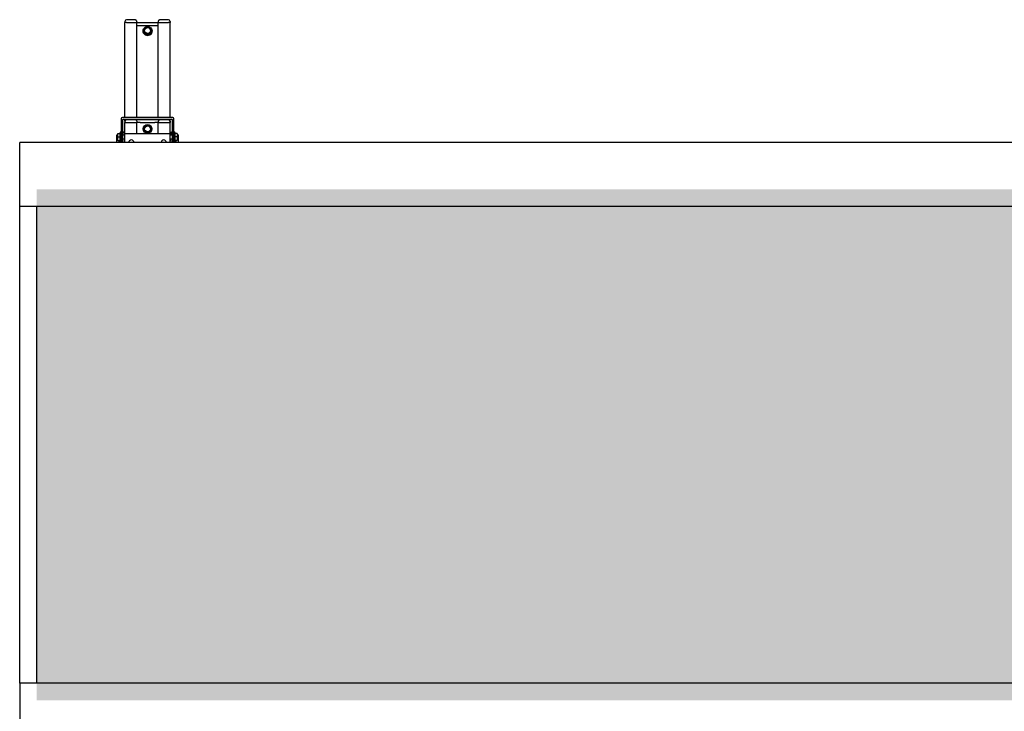
# Model space of a CAD drawing. Units: millimetres. Extents: x 180 to 8279, y 78 to 5829.
# Drawn here: x 565 to 1721, y 2825 to 3638 of the extents above; entities that cross this region are included whole.
import ezdxf

# ---------------------------------------------------------------- set-up
doc = ezdxf.new("R2010")
doc.units = ezdxf.units.MM
doc.header["$LTSCALE"] = 20
doc.layers.add('MODEL_&_ANNOTATIONS', color=7, linetype='Continuous')

msp = doc.modelspace()

# ---------------------------------------------------------------- hatches: boundary and pattern name
at = {"layer": 'MODEL_&_ANNOTATIONS'}
h = msp.add_hatch(dxfattribs=at)
h.set_pattern_fill('CROSS', color=256, scale=3.33333, style=0)
h.paths.add_polyline_path([(585.4018506, 2838.3644488), (5380.4018506, 2838.3644488), (5380.4018506, 3438.3644488), (585.4018506, 3438.3644488)], flags=0)

# ---------------------------------------------------------------- linework, layer by layer
at = {"color": 7, "linetype": 'Continuous', "lineweight": 25}
for p, q in [((688.8975136, 3635.6055381), (688.8975136, 3634.1283265)), ((688.8975136, 3619.1945832), (688.8975136, 3634.1283265)), ((688.9018506, 3522.8644488), (688.9018506, 3634.1283265)), ((698.8975136, 3637.6055381), (690.8975136, 3637.6055381)), ((690.8975136, 3634.4756229), (698.8975136, 3634.4756229)), ((690.9018506, 3634.4756229), (698.9018506, 3634.4756229)), ((702.8975136, 3635.2582418), (702.8975136, 3633.8133665)), ((702.9018506, 3522.8644488), (702.9018506, 3633.7810302)), ((702.9018506, 3630.655363), (727.9018506, 3630.655363)), ((725.8975136, 3633.7852782), (704.8975136, 3633.7852782)), ((704.8975136, 3630.655363), (725.8975136, 3630.655363)), ((713.0881125, 3628.8358418), (710.7787114, 3624.8966108)), ((717.7069146, 3628.8358418), (713.0881125, 3628.8358418)), ((720.0163157, 3624.8966108), (717.7069146, 3628.8358418)), ((727.8975136, 3635.2582418), (727.8975136, 3633.7810302)), ((727.8975136, 3631.0026593), (727.8975136, 3633.7810302)), ((727.9018506, 3522.8644488), (727.9018506, 3633.7810302)), ((739.8975136, 3637.6055381), (731.8975136, 3637.6055381)), ((731.8975136, 3634.4756229), (739.8975136, 3634.4756229)), ((731.9018506, 3634.4756229), (739.9018506, 3634.4756229)), ((741.8975136, 3635.6055381), (741.8975136, 3634.1511856)), ((741.9018506, 3522.8644488), (741.9018506, 3634.1283265)), ((688.9018506, 3619.1717242), (688.8975136, 3619.1945832)), ((710.1475136, 3624.3409367), (710.1475136, 3624.2541126)), ((710.7787114, 3624.8966108), (713.0881125, 3620.9573798)), ((710.7787114, 3624.8966108), (710.7787114, 3624.4277608)), ((710.7787114, 3624.4277608), (713.0881125, 3620.4885297)), ((713.0881125, 3620.9573798), (713.0881125, 3620.4885297)), ((713.0881125, 3620.9573798), (717.7069146, 3620.9573798)), ((713.0881125, 3620.4885297), (717.7069146, 3620.4885297)), ((717.7069146, 3620.9573798), (720.0163157, 3624.8966108)), ((717.7069146, 3620.4885297), (720.0163157, 3624.4277608)), ((717.7069146, 3620.9573798), (717.7069146, 3620.4885297)), ((720.0163157, 3624.8966108), (720.0163157, 3624.4277608)), ((720.6475136, 3624.2541126), (720.6475136, 3624.3409367)), ((684.4018506, 3521.3644488), (684.4018506, 3500.3644488)), ((744.9018506, 3522.8644488), (685.9018506, 3522.8644488)), ((686.4018506, 3493.3644488), (686.4018506, 3520.3644488)), ((686.9018506, 3520.8644488), (743.9018506, 3520.8644488)), ((688.8881313, 3518.3644488), (688.8881313, 3516.8644488)), ((688.8881313, 3516.8644488), (690.8881313, 3516.8644488)), ((688.9018506, 3518.5983053), (688.9018506, 3520.8644488)), ((688.9018506, 3503.3644488), (688.9018506, 3516.8644488)), ((688.9018506, 3516.8644488), (690.9018506, 3516.8644488)), ((690.8881313, 3520.3644488), (698.8881313, 3520.3644488)), ((690.8881313, 3516.8644488), (698.8881313, 3516.8644488)), ((690.9018506, 3516.8644488), (698.9018506, 3516.8644488)), ((695.5791248, 3520.8644488), (695.5791248, 3520.3644488)), ((696.7838927, 3520.8644488), (696.7838927, 3520.3644488)), ((697.1657355, 3520.8644488), (697.1657355, 3520.3644488)), ((697.2450625, 3520.8644488), (697.2450625, 3520.3644488)), ((698.8881313, 3520.3644488), (700.8881313, 3520.3644488)), ((698.8881313, 3516.8644488), (702.8881313, 3516.8644488)), ((698.9018506, 3516.8644488), (702.9018506, 3516.8644488)), ((700.4477868, 3520.8644488), (700.4477868, 3520.3644488)), ((700.8881313, 3520.3644488), (729.8881313, 3520.3644488)), ((701.0118894, 3520.8644488), (701.0118894, 3520.3644488)), ((702.8881313, 3518.3644488), (702.8881313, 3516.8644488)), ((702.9018506, 3503.3644488), (702.9018506, 3516.8644488)), ((706.8881313, 3516.8644488), (702.9018506, 3516.8644488)), ((703.0864086, 3520.8644488), (703.0864086, 3520.3644488)), ((705.1657355, 3520.8644488), (705.1657355, 3520.3644488)), ((705.4221458, 3520.8644488), (705.4221458, 3520.3644488)), ((706.8881313, 3516.8644488), (723.8881313, 3516.8644488)), ((708.9606073, 3520.8644488), (708.9606073, 3520.3644488)), ((710.1778653, 3520.8644488), (710.1778653, 3520.3644488)), ((710.3337094, 3520.8644488), (710.3337094, 3520.3644488)), ((713.0787302, 3513.3644488), (710.7693291, 3509.3644488)), ((710.8067612, 3520.8644488), (710.8067612, 3520.3644488)), ((712.1913766, 3520.8644488), (712.1913766, 3520.3644488)), ((712.8852868, 3520.8644488), (712.8852868, 3520.3644488)), ((717.6975324, 3513.3644488), (713.0787302, 3513.3644488)), ((713.5743894, 3520.8644488), (713.5743894, 3520.3644488)), ((715.0118894, 3520.8644488), (715.0118894, 3520.3644488)), ((715.1657355, 3520.8644488), (715.1657355, 3520.3644488)), ((715.2450625, 3520.8644488), (715.2450625, 3520.3644488)), ((720.0069334, 3509.3644488), (717.6975324, 3513.3644488)), ((718.4477868, 3520.8644488), (718.4477868, 3520.3644488)), ((718.652915, 3520.8644488), (718.652915, 3520.3644488)), ((718.8372099, 3520.8644488), (718.8372099, 3520.3644488)), ((720.3243894, 3520.8644488), (720.3243894, 3520.3644488)), ((721.4734279, 3520.8644488), (721.4734279, 3520.3644488)), ((722.7554791, 3520.8644488), (722.7554791, 3520.3644488)), ((723.5247099, 3520.8644488), (723.5247099, 3520.3644488)), ((727.8881313, 3516.8644488), (723.8881313, 3516.8644488)), ((724.7554791, 3520.8644488), (724.7554791, 3520.3644488)), ((724.9501907, 3520.8644488), (724.9501907, 3520.3644488)), ((726.0375304, 3520.8644488), (726.0375304, 3520.3644488)), ((727.2682996, 3520.8644488), (727.2682996, 3520.3644488)), ((727.8324022, 3520.8644488), (727.8324022, 3520.3644488)), ((727.8881313, 3518.3644488), (727.8881313, 3516.8644488)), ((727.8881313, 3516.8644488), (731.8881313, 3516.8644488)), ((727.9018506, 3503.3644488), (727.9018506, 3516.8644488)), ((727.9018506, 3516.8644488), (731.9018506, 3516.8644488)), ((729.8881313, 3520.3644488), (731.8881313, 3520.3644488)), ((729.9069214, 3520.8644488), (729.9069214, 3520.3644488)), ((731.8881313, 3520.3644488), (739.8881313, 3520.3644488)), ((731.8881313, 3516.8644488), (739.8881313, 3516.8644488)), ((731.9018506, 3516.8644488), (739.9018506, 3516.8644488)), ((731.9862484, 3520.8644488), (731.9862484, 3520.3644488)), ((732.5503509, 3520.8644488), (732.5503509, 3520.3644488)), ((734.1232676, 3520.8644488), (734.1232676, 3520.3644488)), ((734.6825625, 3520.8644488), (734.6825625, 3520.3644488)), ((734.8083637, 3520.8644488), (734.8083637, 3520.3644488)), ((734.9421779, 3520.8644488), (734.9421779, 3520.3644488)), ((735.4878509, 3520.8644488), (735.4878509, 3520.3644488)), ((737.0631714, 3520.8644488), (737.0631714, 3520.3644488)), ((739.8881313, 3516.8644488), (741.8881313, 3516.8644488)), ((739.9018506, 3516.8644488), (741.9018506, 3516.8644488)), ((741.8881313, 3518.3644488), (741.8881313, 3516.8644488)), ((741.9018506, 3516.8644488), (741.9018506, 3520.8644488)), ((741.9018506, 3503.3644488), (741.9018506, 3516.8644488)), ((744.4018506, 3520.3644488), (744.4018506, 3493.3644488)), ((746.4018506, 3500.3644488), (746.4018506, 3521.3644488)), ((679.4518506, 3502.3763238), (680.7018506, 3502.3763238)), ((679.4518506, 3500.7966004), (679.4518506, 3502.3763238)), ((679.4518506, 3500.7966004), (680.7018506, 3500.7966004)), ((679.4518506, 3496.2479683), (679.4518506, 3500.7966004)), ((680.7018506, 3503.8644488), (683.4018506, 3503.8644488)), ((680.7018506, 3499.8644488), (680.7018506, 3503.8644488)), ((683.1518506, 3503.8644488), (683.1518506, 3504.8233593)), ((683.9018506, 3505.1144488), (683.4018506, 3504.6144488)), ((683.4018506, 3495.7508281), (683.4018506, 3504.6144488)), ((684.4018506, 3505.5733593), (683.9018506, 3505.5733593)), ((684.4018506, 3505.1144488), (683.9018506, 3505.1144488)), ((683.9018506, 3505.1144488), (683.9018506, 3495.3178154)), ((686.7245691, 3505.5733593), (686.4018506, 3505.5733593)), ((688.9018506, 3501.9644488), (686.4018506, 3501.9644488)), ((688.3420961, 3501.9644488), (688.2303927, 3504.0771287)), ((688.2303927, 3504.0771287), (688.2324278, 3504.0002031)), ((741.9018506, 3503.3644488), (688.9018506, 3503.3644488)), ((688.9018506, 3493.3644488), (688.9018506, 3503.3644488)), ((710.7693291, 3509.3644488), (713.0787302, 3505.3644488)), ((713.0787302, 3505.3644488), (717.6975324, 3505.3644488)), ((717.6975324, 3505.3644488), (720.0069334, 3509.3644488)), ((741.9018506, 3493.3644488), (741.9018506, 3503.3644488)), ((744.4018506, 3501.9644488), (741.9018506, 3501.9644488)), ((742.5733084, 3504.0771287), (742.4616051, 3501.9644488)), ((742.5712733, 3504.0002031), (742.5733084, 3504.0771287)), ((744.4018506, 3505.5733593), (744.0791321, 3505.5733593)), ((746.9018506, 3505.5733593), (746.4018506, 3505.5733593)), ((746.9018506, 3505.1144488), (746.4018506, 3505.1144488)), ((747.4018506, 3504.6144488), (746.9018506, 3505.1144488)), ((746.9018506, 3495.3178154), (746.9018506, 3505.1144488)), ((747.4018506, 3504.6144488), (747.4018506, 3495.7508281)), ((750.1018506, 3503.8644488), (747.4018506, 3503.8644488)), ((747.6518506, 3504.8233593), (747.6518506, 3503.8644488)), ((750.1018506, 3503.8644488), (750.1018506, 3499.8644488)), ((751.3518506, 3502.3763238), (750.1018506, 3502.3763238)), ((751.3518506, 3500.7966004), (750.1018506, 3500.7966004)), ((751.3518506, 3502.3763238), (751.3518506, 3500.7966004)), ((751.3518506, 3500.7966004), (751.3518506, 3496.2479683)), ((5365.4018506, 3493.3644488), (565.4018506, 3493.3644488)), ((565.4018506, 3491.3644488), (565.4018506, 3493.3644488)), ((565.4018506, 3418.3644488), (565.4018506, 3491.3644488)), ((679.4518506, 3493.3644488), (679.4518506, 3496.2479683)), ((679.4518506, 3496.2479683), (680.7018506, 3496.2479683)), ((680.7018506, 3495.8644488), (680.7018506, 3499.8644488)), ((680.7018506, 3499.8644488), (683.4018506, 3499.8644488)), ((680.7018506, 3495.8644488), (683.4018506, 3495.8644488)), ((682.1518506, 3493.3644488), (682.1518506, 3495.8644488)), ((682.6518506, 3495.8644488), (682.6518506, 3493.3644488)), ((683.1518506, 3493.3644488), (683.1518506, 3495.8644488)), ((683.4018506, 3495.1144488), (683.4018506, 3495.7508281)), ((683.4018506, 3495.1144488), (683.9018506, 3494.6144488)), ((683.9018506, 3495.3178154), (683.9018506, 3494.6144488)), ((683.9018506, 3494.6144488), (684.4018506, 3494.6144488)), ((684.4018506, 3500.3644488), (684.9018506, 3499.8644488)), ((684.4018506, 3500.3644488), (684.4018506, 3499.3644488)), ((684.9018506, 3499.8644488), (684.4018506, 3499.3644488)), ((684.4018506, 3499.3644488), (684.4018506, 3493.3644488)), ((686.4018506, 3497.7644488), (688.9018506, 3497.7644488)), ((688.2262345, 3495.7276917), (688.9018506, 3495.7276917)), ((741.9018506, 3497.7644488), (744.4018506, 3497.7644488)), ((741.9018506, 3495.7276917), (742.5774666, 3495.7276917)), ((745.9018506, 3499.8644488), (746.4018506, 3500.3644488)), ((746.4018506, 3499.3644488), (745.9018506, 3499.8644488)), ((746.4018506, 3499.3644488), (746.4018506, 3500.3644488)), ((746.4018506, 3493.3644488), (746.4018506, 3499.3644488)), ((746.4018506, 3494.6144488), (746.9018506, 3494.6144488)), ((746.9018506, 3494.6144488), (746.9018506, 3495.3178154)), ((746.9018506, 3494.6144488), (747.4018506, 3495.1144488)), ((750.1018506, 3499.8644488), (747.4018506, 3499.8644488)), ((750.1018506, 3495.8644488), (747.4018506, 3495.8644488)), ((747.4018506, 3495.7508281), (747.4018506, 3495.1144488)), ((747.6518506, 3495.8644488), (747.6518506, 3493.3644488)), ((748.1518506, 3493.3644488), (748.1518506, 3495.8644488)), ((748.6518506, 3495.8644488), (748.6518506, 3493.3644488)), ((750.1018506, 3499.8644488), (750.1018506, 3495.8644488)), ((751.3518506, 3496.2479683), (750.1018506, 3496.2479683)), ((751.3518506, 3496.2479683), (751.3518506, 3493.3644488)), ((5365.4018506, 3418.3644488), (565.4018506, 3418.3644488)), ((565.4018506, 2858.3644488), (565.4018506, 3418.3644488)), ((585.4018506, 2858.3644488), (585.4018506, 3418.3644488)), ((565.4018506, 2858.3644488), (565.4018506, 2785.3644488)), ((5365.4018506, 2858.3644488), (565.4018506, 2858.3644488))]:
    msp.add_line(p, q, dxfattribs=at)
at = {"color": 7, "linetype": 'Continuous', "lineweight": 25, "flags": 128}
for points in [[(698.8975136, 3634.4756229), (699.6778749, 3634.4622765), (700.4282473, 3634.4227502), (701.1197945, 3634.3585629), (701.7259407, 3634.2721814), (702.223392, 3634.1669252), (702.5930317, 3634.0468393), (702.8206547, 3633.9165385), (702.8975136, 3633.7810302)], [(698.9018506, 3634.4756229), (699.6822118, 3634.4622765), (700.4325843, 3634.4227502), (701.1241315, 3634.3585629), (701.7302777, 3634.2721814), (702.227729, 3634.1669252), (702.5973687, 3634.0468393), (702.8249917, 3633.9165385), (702.9018506, 3633.7810302)], [(718.0225136, 3628.8184965), (719.1098242, 3627.9968489), (719.9441469, 3626.926057), (720.4686242, 3625.6790934), (720.6475136, 3624.3409367), (720.4686242, 3623.0027799), (719.9441469, 3621.7558163), (719.1098242, 3620.6850244), (718.0225136, 3619.8633769), (716.7563136, 3619.3468676), (715.3975136, 3619.170696), (714.0387136, 3619.3468676), (712.7725136, 3619.8633769), (711.685203, 3620.6850244), (710.8508802, 3621.7558163), (710.326403, 3623.0027799), (710.1475136, 3624.3409367), (710.326403, 3625.6790934), (710.8508802, 3626.926057), (711.685203, 3627.9968489), (712.7725136, 3628.8184965), (714.0387136, 3629.3350057), (715.3975136, 3629.5111774), (716.7563136, 3629.3350057), (718.0225136, 3628.8184965)], [(727.8975136, 3633.7810302), (727.9743724, 3633.9165385), (728.2019954, 3634.0468393), (728.5716351, 3634.1669252), (729.0690864, 3634.2721814), (729.6752326, 3634.3585629), (730.3667798, 3634.4227502), (731.1171523, 3634.4622765), (731.8975136, 3634.4756229)], [(727.9018506, 3633.7810302), (727.9787094, 3633.9165385), (728.2063324, 3634.0468393), (728.5759721, 3634.1669252), (729.0734234, 3634.2721814), (729.6795696, 3634.3585629), (730.3711168, 3634.4227502), (731.1214893, 3634.4622765), (731.9018506, 3634.4756229)]]:
    msp.add_lwpolyline(points, dxfattribs=at)
at = {"color": 7, "linetype": 'Continuous', "lineweight": 25}
for centre, radius in [((715.4352702, 3624.8615684), 3.4716962), ((715.3881313, 3509.3644488), 5.25), ((715.3881313, 3509.3644488), 4.75), ((715.3881313, 3509.3644488), 3.5)]:
    msp.add_circle(centre, radius, dxfattribs=at)
for centre, radius, start, end in [((690.8975136, 3635.6055381), 2, 90, 180), ((690.4125904, 3631.3357654), 3.1770829, 81.220539053, 118.4816131802), ((690.4169274, 3631.3357654), 3.1770829, 81.220539053, 118.4816131802), ((704.43436, 3634.106467), 3.482044, 243.8886039126, 277.6436774993), ((715.3975136, 3624.4005504), 4.7222351, 123.3737875272, 56.6262124728), ((715.3975136, 3624.2883308), 4.8173684, 70.73147885, 109.26852115), ((726.3824367, 3633.7952205), 3.1770829, 261.2205390529, 298.4816131802), ((739.8975136, 3635.6055381), 2, 0, 90), ((740.3824367, 3631.3357654), 3.1770829, 61.5183868198, 98.779460947), ((740.3867737, 3631.3357654), 3.1770829, 61.5183868198, 98.779460947), ((715.3046526, 3624.2692786), 5.1571614, 180.1684937186, 240.5940165663), ((715.399281, 3624.3206104), 5.2486538, 239.969232576, 359.2740711744), ((685.9018506, 3521.3644488), 1.5, 90, 180), ((686.9018506, 3520.3644488), 0.5, 90, 180), ((690.8881313, 3518.3644488), 2, 90, 180), ((700.8881313, 3518.3644488), 2, 0, 90), ((729.8881313, 3518.3644488), 2, 90, 180), ((739.8881313, 3518.3644488), 2, 0, 90), ((743.9018506, 3520.3644488), 0.5, 359.9999999999, 90), ((744.9018506, 3521.3644488), 1.5, 0, 90), ((683.9018506, 3504.8233593), 0.75, 90, 180), ((746.9018506, 3504.8233593), 0.75, 0, 90), ((696.4018506, 3493.3644488), 3, 90, 180), ((696.4018506, 3493.3644488), 3, 360, 90), ((734.4018506, 3493.3644488), 3, 360, 180)]:
    msp.add_arc(centre, radius, start, end, dxfattribs=at)
for centre, major_axis, ratio, start_param, end_param in [((688.2328467, 3498.5756323), (-0.0083353, 5.5), 0.0085942673, 0.303158181, 0.9069400656), ((742.5708544, 3498.5756323), (0.0083353, 5.5), 0.0085942673, 5.3762452416, 5.93009376), ((688.2416777, 3497.8278913), (-0.0045737, 3.0179083), 0.0085942679, 1.5918068826, 3.9426863746), ((742.5620234, 3497.8278913), (0.0045737, 3.0179083), 0.0085942679, 2.3404989326, 4.6913784246)]:
    msp.add_ellipse(centre, major_axis=major_axis, ratio=ratio, start_param=start_param, end_param=end_param, dxfattribs=at)
for points, knots in [([(702.8975136, 3635.2582418), (702.8688615, 3635.5189571), (702.816969, 3635.991146), (702.4694195, 3636.5595747), (702.0643367, 3636.9484649), (701.6143901, 3637.2102684), (701.1116141, 3637.3882494), (700.4993458, 3637.5111284), (699.7284684, 3637.5915111), (699.1577158, 3637.6011458), (698.8975136, 3637.6055381)], [0, 0, 0, 0, 0.13929053252, 0.25227299449, 0.35193183487, 0.44755236401, 0.55418132438, 0.69829142689, 0.86245308459, 1, 1, 1, 1]), ([(704.8975136, 3633.7852782), (704.7202804, 3633.7867472), (704.2043623, 3633.7910234), (703.50418, 3633.8238368), (703.0976938, 3633.8729577), (702.9554403, 3633.8901479)], [0, 0, 0, 0, 0.2538233152, 0.7388688771, 1, 1, 1, 1]), ([(727.8405196, 3633.8886679), (727.6919741, 3633.8715284), (727.2849608, 3633.8245663), (726.5926715, 3633.7911841), (726.0826247, 3633.7868509), (725.8975136, 3633.7852782)], [0, 0, 0, 0, 0.2680075696, 0.7343381815, 1, 1, 1, 1]), ([(731.8975136, 3637.6055381), (731.7374135, 3637.6038462), (731.2627547, 3637.5988298), (730.4750542, 3637.5376908), (729.7039618, 3637.4043466), (728.9792527, 3637.1405192), (728.3626271, 3636.6313939), (727.9730428, 3635.9811033), (727.9230634, 3635.5027696), (727.8975136, 3635.2582418)], [0, 0, 0, 0, 0.0849283983, 0.251792495, 0.4345397942, 0.600499543, 0.7439554381, 0.8691080563, 1, 1, 1, 1]), ([(688.2303927, 3504.0771287), (688.228575, 3504.1073911), (688.2254401, 3504.1595824), (688.2157659, 3504.2669169), (688.1806641, 3504.453842), (688.0991042, 3504.7028474), (687.8980511, 3505.0461434), (687.5341726, 3505.3693197), (687.0994826, 3505.5634209), (686.8237458, 3505.5526597), (686.724682, 3505.5487935)], [0, 0, 0, 0, 0.1355122662, 0.2337087255, 0.288163531, 0.3864004347, 0.5137497218, 0.7091768065, 0.8955161691, 1, 1, 1, 1]), ([(744.056889, 3505.5576344), (743.8936959, 3505.5463061), (743.5790755, 3505.5244661), (743.1897726, 3505.3026748), (742.9136664, 3505.0393638), (742.741579, 3504.7727991), (742.6475357, 3504.5401527), (742.6059893, 3504.3695682), (742.5898604, 3504.2687908), (742.5812498, 3504.1941205), (742.5766246, 3504.1353958), (742.5744195, 3504.09665), (742.5733084, 3504.0771287)], [0, 0, 0, 0, 0.17286559068, 0.33326820675, 0.46632577398, 0.57888267219, 0.67099737419, 0.73732372355, 0.78249582385, 0.83151379168, 0.91511159154, 1, 1, 1, 1])]:
    msp.add_open_spline(points, degree=3, knots=knots, dxfattribs=at)

doc.saveas('drawing.dxf')
